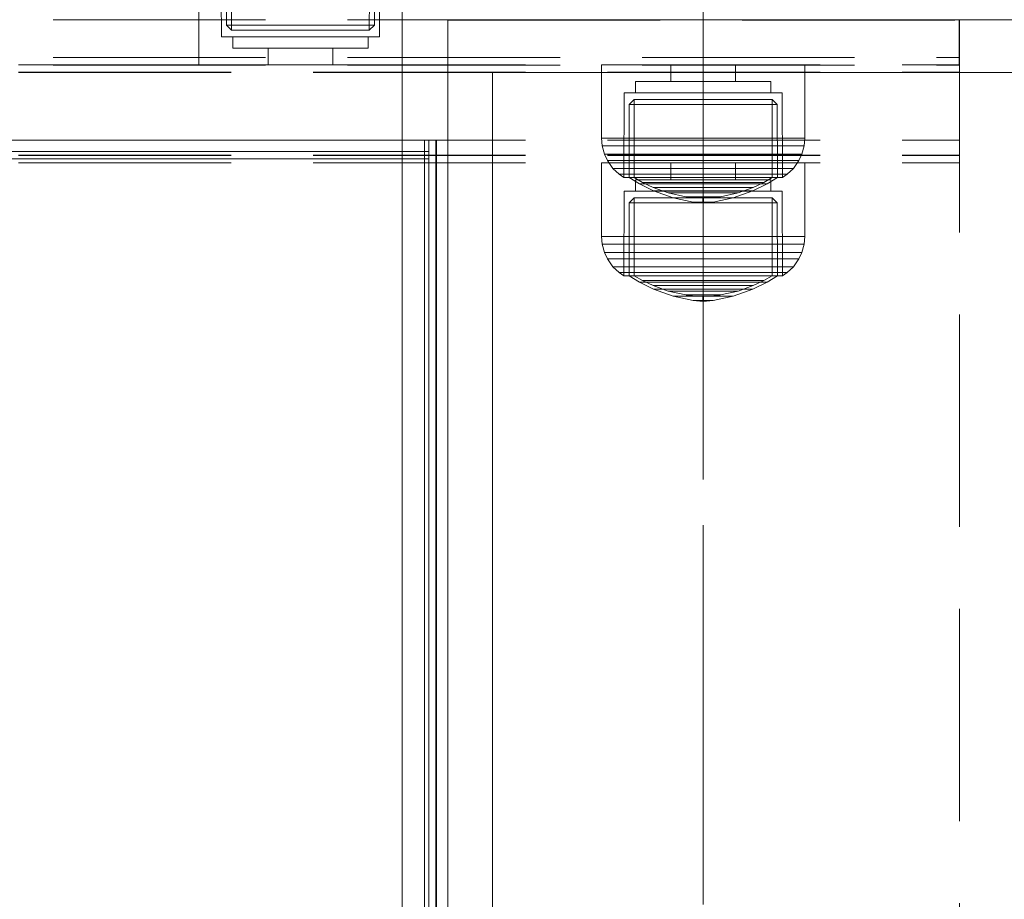
# Model space of a CAD drawing. Units: millimetres. Extents: x -728 to 9081, y -908 to 10290.
# Drawn here: x 4250 to 4381, y 3250 to 3367 of the extents above; entities that cross this region are included whole.
import ezdxf

# ---------------------------------------------------------------- set-up
doc = ezdxf.new("R2010")
doc.units = ezdxf.units.MM
for name, pattern in [('Dashed', [56.444445, 28.222222, -28.222222]), ('Dot & Dashed', [67.027776, 35.277777, -17.638888, 0, -14.111111]), ('Hidden Line', [39.122222, 28.222222, -10.9])]:
    doc.linetypes.add(name, pattern=pattern)
for name, color, linetype, lineweight in [('2D Drafting - General_Pen_No__101', 7, 'Continuous', 20), ('2D Drafting - General_Pen_No__62', 7, 'Continuous', 20), ('Interior - Furniture _Pen_No__87', 7, 'Continuous', 20), ('Interior - Furniture _Pen_No__89', 7, 'Continuous', 20), ('Interior - Furniture _Pen_No__90', 7, 'Continuous', 20), ('Structural - Bearing_Pen_No__69', 7, 'Continuous', 20), ('Structural - Bearing_Pen_No__89', 7, 'Continuous', 20), ('Structural - Bearing_Pen_No__90', 7, 'Continuous', 20)]:
    doc.layers.add(name, color=color, linetype=linetype, lineweight=lineweight)
for name, color, linetype in [('Dimensions', 7, 'Continuous'), ('Interior - Furniture', 7, 'Continuous'), ('Structural - Bearing', 7, 'Continuous')]:
    doc.layers.add(name, color=color, linetype=linetype)
doc.styles.get("Standard").update_dxf_attribs({"font": 'arial.ttf'})
doc.dimstyles.new('Leikkiset keinu', dxfattribs={"dimtxt": 150, "dimasz": 2.5, "dimexe": 0.06, "dimexo": 0.625, "dimtad": 0, "dimtih": 1, "dimtoh": 1, "dimdec": 0, "dimtxsty": 'Standard', "dimcen": 2.5, "dimadec": 0, "dimazin": 0, "dimtfac": 1, "dimtmove": 0, "dimatfit": 3, "dimfxl": 1, "dimarcsym": 0})

# ---------------------------------------------------------------- blocks, each defined once
blk = doc.blocks.new('Slab_21', base_point=(-1397.99, -1917))
at = {"layer": 'Structural - Bearing_Pen_No__89', "linetype": 'Continuous', "flags": 128}
blk.add_lwpolyline([(-1397.99, -1917), (-1322.99, -1917), (-1322.99, -1842), (-836.99, -1842), (-836.99, -1917), (-761.99, -1917), (-761.99, -2403), (-836.99, -2403), (-836.99, -2478), (-1322.99, -2478), (-1322.99, -2403), (-1397.99, -2403)], close=True, dxfattribs=at)
blk = doc.blocks.new('00_TEMAT_SLnew_nerza120')
at = {"layer": 'Interior - Furniture _Pen_No__89', "linetype": 'Continuous'}
for p, q in [((1869.71, 468), (1869.71, 0)), ((1870.53, 468), (1870.31, 468)), ((1870.31, 468), (1870.31, 465.5)), ((1871.21, 468), (1870.31, 468)), ((1870.96, 468), (1870.53, 468)), ((1871.37, 468), (1870.96, 468)), ((1871.21, 468), (1871.21, 468)), ((1871.31, 468), (1871.21, 468)), ((1871.21, 468), (1871.21, 0)), ((1871.31, 468), (1871.31, 0)), ((1872.81, 468), (1871.31, 468)), ((1871.31, 468), (1871.31, 0)), ((1871.75, 468), (1871.37, 468)), ((1872.08, 468), (1871.75, 468)), ((1872.37, 468), (1872.08, 468)), ((1872.58, 468), (1872.37, 468)), ((1872.73, 468), (1872.58, 468)), ((1872.81, 468), (1872.73, 468)), ((1872.81, 468), (1872.81, 0)), ((1872.81, 468), (1872.81, 0)), ((1872.81, 468), (1872.81, 468))]:
    blk.add_line(p, q, dxfattribs=at)
at = {"layer": 'Interior - Furniture _Pen_No__90', "linetype": 'Continuous'}
for p, q in [((1710.31, 468), (1870.31, 468)), ((1870.31, 468), (1870.31, 467.27)), ((1870.31, 467.27), (1870.31, 465.5)), ((1710.31, 466.5), (1870.31, 466.5)), ((1710.31, 465.5), (1870.31, 465.5)), ((1870.31, 465.5), (1870.31, 2.5))]:
    blk.add_line(p, q, dxfattribs=at)
blk = doc.blocks.new('00_100101_mice_black')
at = {"layer": 'Interior - Furniture _Pen_No__87', "linetype": 'Continuous'}
for p, q in [((13.45, 18.4), (12.2, 18.27)), ((13.45, 17.75), (13.45, 18.4)), ((13.47, 18.4), (13.46, 18.4)), ((13.49, 18.4), (13.47, 18.4)), ((13.5, 18.4), (13.49, 18.4)), ((13.5, 18.4), (13.5, 18.4)), ((13.52, 18.4), (13.5, 18.4)), ((13.54, 18.4), (13.52, 18.4)), ((13.54, 18.4), (13.54, 18.4)), ((13.55, 17.75), (13.55, 18.4)), ((13.55, 18.4), (14.8, 18.27)), ((6.87, 16.3), (8.87, 17.02)), ((9.53, 17.69), (6.92, 16.76)), ((8.87, 17.02), (11.18, 17.54)), ((9.01, 17.02), (8.87, 17.02)), ((9.29, 17.02), (9.01, 17.02)), ((9.69, 17.02), (9.29, 17.02)), ((12.16, 18.26), (9.53, 17.69)), ((9.65, 17.69), (9.53, 17.69)), ((9.89, 17.69), (9.65, 17.69)), ((10.21, 17.02), (9.69, 17.02)), ((10.24, 17.69), (9.89, 17.69)), ((10.83, 17.02), (10.21, 17.02)), ((10.68, 17.69), (10.24, 17.69)), ((11.21, 17.69), (10.68, 17.69)), ((11.54, 17.02), (10.83, 17.02)), ((11.25, 17.54), (11.18, 17.54)), ((11.82, 17.69), (11.21, 17.69)), ((11.25, 17.55), (12.51, 17.7)), ((11.39, 17.54), (11.25, 17.54)), ((11.59, 17.54), (11.39, 17.54)), ((12.3, 17.02), (11.54, 17.02)), ((11.85, 17.54), (11.59, 17.54)), ((12.47, 17.69), (11.82, 17.69)), ((12.16, 17.54), (11.85, 17.54)), ((12.2, 18.26), (12.16, 18.26)), ((12.51, 17.54), (12.16, 17.54)), ((12.28, 18.26), (12.2, 18.26)), ((12.4, 18.26), (12.28, 18.26)), ((13.1, 17.02), (12.3, 17.02)), ((12.55, 18.26), (12.4, 18.26)), ((13.15, 17.69), (12.47, 17.69)), ((12.54, 17.7), (12.51, 17.7)), ((12.9, 17.54), (12.51, 17.54)), ((12.6, 17.7), (12.54, 17.7)), ((12.73, 18.26), (12.55, 18.26)), ((12.69, 17.7), (12.6, 17.7)), ((12.69, 17.71), (13.45, 17.75)), ((12.8, 17.7), (12.69, 17.7)), ((12.93, 18.26), (12.73, 18.26)), ((12.93, 17.7), (12.8, 17.7)), ((13.3, 17.54), (12.9, 17.54)), ((13.15, 18.26), (12.93, 18.26)), ((13.08, 17.7), (12.93, 17.7)), ((13.24, 17.7), (13.08, 17.7)), ((13.1, 17.02), (13.9, 17.02)), ((13.9, 17.02), (13.1, 17.02)), ((13.38, 18.26), (13.15, 18.26)), ((13.15, 17.69), (13.85, 17.69)), ((13.85, 17.69), (13.15, 17.69)), ((13.41, 17.7), (13.24, 17.7)), ((13.3, 17.54), (13.7, 17.54)), ((13.7, 17.54), (13.3, 17.54)), ((13.38, 18.26), (13.62, 18.26)), ((13.62, 18.26), (13.38, 18.26)), ((13.41, 17.7), (13.59, 17.7)), ((13.59, 17.7), (13.41, 17.7)), ((13.47, 17.75), (13.46, 17.75)), ((13.49, 17.75), (13.47, 17.75)), ((13.5, 17.75), (13.49, 17.75)), ((13.5, 17.75), (13.5, 17.75)), ((13.52, 17.75), (13.5, 17.75)), ((13.54, 17.75), (13.52, 17.75)), ((13.54, 17.75), (13.54, 17.75)), ((14.31, 17.71), (13.55, 17.75)), ((13.76, 17.7), (13.59, 17.7)), ((13.85, 18.26), (13.62, 18.26)), ((14.1, 17.54), (13.7, 17.54)), ((13.92, 17.7), (13.76, 17.7)), ((14.07, 18.26), (13.85, 18.26)), ((14.53, 17.69), (13.85, 17.69)), ((14.7, 17.02), (13.9, 17.02)), ((14.07, 17.7), (13.92, 17.7)), ((14.27, 18.26), (14.07, 18.26)), ((14.2, 17.7), (14.07, 17.7)), ((14.49, 17.54), (14.1, 17.54)), ((14.31, 17.7), (14.2, 17.7)), ((14.45, 18.26), (14.27, 18.26)), ((14.4, 17.7), (14.31, 17.7)), ((14.46, 17.7), (14.4, 17.7)), ((14.6, 18.26), (14.45, 18.26)), ((14.49, 17.7), (14.46, 17.7)), ((15.75, 17.55), (14.49, 17.7)), ((14.84, 17.54), (14.49, 17.54)), ((15.18, 17.69), (14.53, 17.69)), ((14.72, 18.26), (14.6, 18.26)), ((15.46, 17.02), (14.7, 17.02)), ((14.8, 18.26), (14.72, 18.26)), ((14.84, 18.26), (14.8, 18.26)), ((14.84, 18.26), (17.47, 17.69)), ((15.15, 17.54), (14.84, 17.54)), ((15.41, 17.54), (15.15, 17.54)), ((15.79, 17.69), (15.18, 17.69)), ((15.61, 17.54), (15.41, 17.54)), ((16.17, 17.02), (15.46, 17.02)), ((15.75, 17.54), (15.61, 17.54)), ((15.82, 17.54), (15.75, 17.54)), ((16.32, 17.69), (15.79, 17.69)), ((18.13, 17.02), (15.82, 17.54)), ((16.79, 17.02), (16.17, 17.02)), ((16.76, 17.69), (16.32, 17.69)), ((17.11, 17.69), (16.76, 17.69)), ((17.31, 17.02), (16.79, 17.02)), ((17.35, 17.69), (17.11, 17.69)), ((17.71, 17.02), (17.31, 17.02)), ((17.47, 17.69), (17.35, 17.69)), ((17.47, 17.69), (20.08, 16.76)), ((17.99, 17.02), (17.71, 17.02)), ((18.13, 17.02), (17.99, 17.02)), ((20.13, 16.3), (18.13, 17.02)), ((5.02, 15.82), (3.65, 14.98)), ((6.92, 16.76), (5.02, 15.82)), ((5.28, 15.82), (5.02, 15.82)), ((5.79, 15.82), (5.28, 15.82)), ((5.46, 15.63), (6.87, 16.3)), ((6.53, 15.82), (5.79, 15.82)), ((7.48, 15.82), (6.53, 15.82)), ((7.07, 16.3), (6.87, 16.3)), ((7.12, 16.76), (6.92, 16.76)), ((7.47, 16.3), (7.07, 16.3)), ((7.52, 16.76), (7.12, 16.76)), ((8.05, 16.3), (7.47, 16.3)), ((8.62, 15.82), (7.48, 15.82)), ((8.09, 16.76), (7.52, 16.76)), ((8.8, 16.3), (8.05, 16.3)), ((8.83, 16.76), (8.09, 16.76)), ((9.9, 15.82), (8.62, 15.82)), ((9.68, 16.3), (8.8, 16.3)), ((9.71, 16.76), (8.83, 16.76)), ((10.69, 16.3), (9.68, 16.3)), ((10.71, 16.76), (9.71, 16.76)), ((11.3, 15.82), (9.9, 15.82)), ((11.78, 16.3), (10.69, 16.3)), ((11.79, 16.76), (10.71, 16.76)), ((12.76, 15.82), (11.3, 15.82)), ((12.92, 16.3), (11.78, 16.3)), ((12.92, 16.76), (11.79, 16.76)), ((12.76, 15.82), (14.24, 15.82)), ((14.24, 15.82), (12.76, 15.82)), ((12.92, 16.76), (14.08, 16.76)), ((14.08, 16.76), (12.92, 16.76)), ((12.92, 16.3), (14.08, 16.3)), ((14.08, 16.3), (12.92, 16.3)), ((15.21, 16.76), (14.08, 16.76)), ((15.22, 16.3), (14.08, 16.3)), ((15.7, 15.82), (14.24, 15.82)), ((16.29, 16.76), (15.21, 16.76)), ((16.31, 16.3), (15.22, 16.3)), ((17.1, 15.82), (15.7, 15.82)), ((17.29, 16.76), (16.29, 16.76)), ((17.32, 16.3), (16.31, 16.3)), ((18.38, 15.82), (17.1, 15.82)), ((18.17, 16.76), (17.29, 16.76)), ((18.2, 16.3), (17.32, 16.3)), ((18.91, 16.76), (18.17, 16.76)), ((18.95, 16.3), (18.2, 16.3)), ((19.52, 15.82), (18.38, 15.82)), ((19.48, 16.76), (18.91, 16.76)), ((19.53, 16.3), (18.95, 16.3)), ((19.88, 16.76), (19.48, 16.76)), ((20.47, 15.82), (19.52, 15.82)), ((19.93, 16.3), (19.53, 16.3)), ((20.08, 16.76), (19.88, 16.76)), ((20.13, 16.3), (19.93, 16.3)), ((20.08, 16.76), (21.98, 15.82)), ((21.54, 15.63), (20.13, 16.3)), ((21.21, 15.82), (20.47, 15.82)), ((21.72, 15.82), (21.21, 15.82)), ((21.98, 15.82), (21.72, 15.82)), ((21.98, 15.82), (23.35, 14.98)), ((2.34, 14.55), (1.52, 13.78)), ((2.98, 14.98), (2.34, 14.55)), ((2.68, 14.55), (2.34, 14.55)), ((3.35, 14.55), (2.68, 14.55)), ((3, 3.75), (2.98, 14.98)), ((3.3, 14.98), (2.98, 14.98)), ((3.93, 14.98), (3.3, 14.98)), ((4.32, 14.55), (3.35, 14.55)), ((3.95, 14.98), (3.65, 14.98)), ((3.65, 14.98), (3.66, 5.28)), ((4.85, 14.98), (3.93, 14.98)), ((4.54, 14.98), (3.95, 14.98)), ((5.58, 14.55), (4.32, 14.55)), ((4.34, 14.98), (5.46, 15.63)), ((4.35, 4.61), (4.34, 14.98)), ((5.4, 14.98), (4.54, 14.98)), ((6.03, 14.98), (4.85, 14.98)), ((6.51, 14.98), (5.4, 14.98)), ((5.7, 15.63), (5.46, 15.63)), ((7.08, 14.55), (5.58, 14.55)), ((6.18, 15.63), (5.7, 15.63)), ((7.44, 14.98), (6.03, 14.98)), ((6.89, 15.63), (6.18, 15.63)), ((7.83, 14.98), (6.51, 14.98)), ((7.79, 15.63), (6.89, 15.63)), ((8.77, 14.55), (7.08, 14.55)), ((9.04, 14.98), (7.44, 14.98)), ((8.87, 15.63), (7.79, 15.63)), ((9.32, 14.98), (7.83, 14.98)), ((10.6, 14.55), (8.77, 14.55)), ((10.09, 15.63), (8.87, 15.63)), ((10.77, 14.98), (9.04, 14.98)), ((10.94, 14.98), (9.32, 14.98)), ((11.41, 15.63), (10.09, 15.63)), ((12.52, 14.55), (10.6, 14.55)), ((12.58, 14.98), (10.77, 14.98)), ((12.64, 14.98), (10.94, 14.98)), ((12.8, 15.63), (11.41, 15.63)), ((12.52, 14.55), (14.48, 14.55)), ((14.48, 14.55), (12.52, 14.55)), ((14.42, 14.98), (12.58, 14.98)), ((14.36, 14.98), (12.64, 14.98)), ((12.8, 15.63), (14.2, 15.63)), ((14.2, 15.63), (12.8, 15.63)), ((15.59, 15.63), (14.2, 15.63)), ((16.06, 14.98), (14.36, 14.98)), ((16.23, 14.98), (14.42, 14.98)), ((16.4, 14.55), (14.48, 14.55)), ((16.91, 15.63), (15.59, 15.63)), ((17.68, 14.98), (16.06, 14.98)), ((17.96, 14.98), (16.23, 14.98)), ((18.23, 14.55), (16.4, 14.55)), ((18.13, 15.63), (16.91, 15.63)), ((19.17, 14.98), (17.68, 14.98)), ((19.56, 14.98), (17.96, 14.98)), ((19.21, 15.63), (18.13, 15.63)), ((19.92, 14.55), (18.23, 14.55)), ((20.49, 14.98), (19.17, 14.98)), ((20.11, 15.63), (19.21, 15.63)), ((20.97, 14.98), (19.56, 14.98)), ((21.42, 14.55), (19.92, 14.55)), ((20.82, 15.63), (20.11, 15.63)), ((21.6, 14.98), (20.49, 14.98)), ((21.3, 15.63), (20.82, 15.63)), ((22.15, 14.98), (20.97, 14.98)), ((21.54, 15.63), (21.3, 15.63)), ((22.68, 14.55), (21.42, 14.55)), ((22.66, 14.98), (21.54, 15.63)), ((22.46, 14.98), (21.6, 14.98)), ((23.07, 14.98), (22.15, 14.98)), ((23.05, 14.98), (22.46, 14.98)), ((22.65, 4.61), (22.66, 14.98)), ((23.65, 14.55), (22.68, 14.55)), ((23.35, 14.98), (23.05, 14.98)), ((23.7, 14.98), (23.07, 14.98)), ((23.35, 14.98), (23.34, 5.28)), ((24.32, 14.55), (23.65, 14.55)), ((24.02, 14.98), (23.7, 14.98)), ((24, 3.75), (24.02, 14.98)), ((24.02, 14.98), (24.66, 14.55)), ((24.66, 14.55), (24.32, 14.55)), ((24.66, 14.55), (25.48, 13.78)), ((1.52, 13.78), (0.79, 12.74)), ((1.89, 13.78), (1.52, 13.78)), ((2.61, 13.78), (1.89, 13.78)), ((3.65, 13.78), (2.61, 13.78)), ((5, 13.78), (3.65, 13.78)), ((6.61, 13.78), (5, 13.78)), ((8.42, 13.78), (6.61, 13.78)), ((10.39, 13.78), (8.42, 13.78)), ((12.45, 13.78), (10.39, 13.78)), ((12.45, 13.78), (14.55, 13.78)), ((14.55, 13.78), (12.45, 13.78)), ((16.61, 13.78), (14.55, 13.78)), ((18.58, 13.78), (16.61, 13.78)), ((20.39, 13.78), (18.58, 13.78)), ((22, 13.78), (20.39, 13.78)), ((23.35, 13.78), (22, 13.78)), ((24.39, 13.78), (23.35, 13.78)), ((25.11, 13.78), (24.39, 13.78)), ((25.48, 13.78), (25.11, 13.78)), ((25.48, 13.78), (26.21, 12.74)), ((0.39, 11.88), (0.09, 10.79)), ((0.79, 12.74), (0.39, 11.88)), ((0.78, 11.88), (0.39, 11.88)), ((1.57, 11.88), (0.78, 11.88)), ((1.17, 12.74), (0.79, 12.74)), ((1.93, 12.74), (1.17, 12.74)), ((2.72, 11.88), (1.57, 11.88)), ((3.05, 12.74), (1.93, 12.74)), ((4.19, 11.88), (2.72, 11.88)), ((4.48, 12.74), (3.05, 12.74)), ((5.95, 11.88), (4.19, 11.88)), ((6.18, 12.74), (4.48, 12.74)), ((7.94, 11.88), (5.95, 11.88)), ((8.11, 12.74), (6.18, 12.74)), ((10.09, 11.88), (7.94, 11.88)), ((10.2, 12.74), (8.11, 12.74)), ((12.35, 11.88), (10.09, 11.88)), ((12.39, 12.74), (10.2, 12.74)), ((12.35, 11.88), (14.65, 11.88)), ((14.65, 11.88), (12.35, 11.88)), ((12.39, 12.74), (14.61, 12.74)), ((14.61, 12.74), (12.39, 12.74)), ((16.8, 12.74), (14.61, 12.74)), ((16.91, 11.88), (14.65, 11.88)), ((18.89, 12.74), (16.8, 12.74)), ((19.06, 11.88), (16.91, 11.88)), ((20.82, 12.74), (18.89, 12.74)), ((21.05, 11.88), (19.06, 11.88)), ((22.52, 12.74), (20.82, 12.74)), ((22.81, 11.88), (21.05, 11.88)), ((23.95, 12.74), (22.52, 12.74)), ((24.28, 11.88), (22.81, 11.88)), ((25.07, 12.74), (23.95, 12.74)), ((25.43, 11.88), (24.28, 11.88)), ((25.83, 12.74), (25.07, 12.74)), ((26.22, 11.88), (25.43, 11.88)), ((26.21, 12.74), (25.83, 12.74)), ((26.21, 12.74), (26.61, 11.88)), ((26.61, 11.88), (26.22, 11.88)), ((26.61, 11.88), (26.91, 10.79)), ((0.09, 10.79), (0, 9.75)), ((0.5, 10.79), (0.09, 10.79)), ((1.3, 10.79), (0.5, 10.79)), ((2.47, 10.79), (1.3, 10.79)), ((3.98, 10.79), (2.47, 10.79)), ((5.78, 10.79), (3.98, 10.79)), ((7.81, 10.79), (5.78, 10.79)), ((10.02, 10.79), (7.81, 10.79)), ((12.33, 10.79), (10.02, 10.79)), ((12.33, 10.79), (14.67, 10.79)), ((14.67, 10.79), (12.33, 10.79)), ((16.98, 10.79), (14.67, 10.79)), ((19.19, 10.79), (16.98, 10.79)), ((21.22, 10.79), (19.19, 10.79)), ((23.02, 10.79), (21.22, 10.79)), ((24.53, 10.79), (23.02, 10.79)), ((25.7, 10.79), (24.53, 10.79)), ((26.5, 10.79), (25.7, 10.79)), ((26.91, 10.79), (26.5, 10.79)), ((26.91, 10.79), (27, 9.75)), ((0.41, 9.75), (0, 9.75)), ((0, 9.75), (0, 0)), ((1.22, 9.75), (0.41, 9.75)), ((2.4, 9.75), (1.22, 9.75)), ((3.92, 9.75), (2.4, 9.75)), ((5.73, 9.75), (3.92, 9.75)), ((7.77, 9.75), (5.73, 9.75)), ((9.99, 9.75), (7.77, 9.75)), ((12.32, 9.75), (9.99, 9.75)), ((12.32, 9.75), (14.68, 9.75)), ((14.68, 9.75), (12.32, 9.75)), ((17.01, 9.75), (14.68, 9.75)), ((19.23, 9.75), (17.01, 9.75)), ((21.27, 9.75), (19.23, 9.75)), ((23.08, 9.75), (21.27, 9.75)), ((24.6, 9.75), (23.08, 9.75)), ((25.78, 9.75), (24.6, 9.75)), ((26.59, 9.75), (25.78, 9.75)), ((27, 9.75), (26.59, 9.75)), ((27, 9.75), (27, 0)), ((3.66, 5.28), (4.35, 4.61)), ((3.96, 5.28), (3.66, 5.28)), ((4.55, 5.28), (3.96, 5.28)), ((5.41, 5.28), (4.55, 5.28)), ((6.52, 5.28), (5.41, 5.28)), ((7.84, 5.28), (6.52, 5.28)), ((9.33, 5.28), (7.84, 5.28)), ((10.94, 5.28), (9.33, 5.28)), ((12.64, 5.28), (10.94, 5.28)), ((12.64, 5.28), (14.36, 5.28)), ((14.36, 5.28), (12.64, 5.28)), ((16.06, 5.28), (14.36, 5.28)), ((17.67, 5.28), (16.06, 5.28)), ((19.16, 5.28), (17.67, 5.28)), ((20.48, 5.28), (19.16, 5.28)), ((21.59, 5.28), (20.48, 5.28)), ((22.45, 5.28), (21.59, 5.28)), ((23.04, 5.28), (22.45, 5.28)), ((23.34, 5.28), (22.65, 4.61)), ((23.34, 5.28), (23.04, 5.28)), ((4.63, 4.61), (4.35, 4.61)), ((5.18, 4.61), (4.63, 4.61)), ((5.98, 4.61), (5.18, 4.61)), ((7.01, 4.61), (5.98, 4.61)), ((8.23, 4.61), (7.01, 4.61)), ((9.62, 4.61), (8.23, 4.61)), ((11.12, 4.61), (9.62, 4.61)), ((12.7, 4.61), (11.12, 4.61)), ((12.7, 4.61), (14.3, 4.61)), ((14.3, 4.61), (12.7, 4.61)), ((15.88, 4.61), (14.3, 4.61)), ((17.38, 4.61), (15.88, 4.61)), ((18.77, 4.61), (17.38, 4.61)), ((19.99, 4.61), (18.77, 4.61)), ((21.02, 4.61), (19.99, 4.61)), ((21.82, 4.61), (21.02, 4.61)), ((22.37, 4.61), (21.82, 4.61)), ((22.65, 4.61), (22.37, 4.61)), ((3.32, 3.75), (3, 3.75)), ((3.95, 3.75), (3.32, 3.75)), ((4.87, 3.75), (3.95, 3.75)), ((4.5, 2.25), (4.5, 3.75)), ((6.05, 3.75), (4.87, 3.75)), ((7.45, 3.75), (6.05, 3.75)), ((9.05, 3.75), (7.45, 3.75)), ((10.77, 3.75), (9.05, 3.75)), ((12.58, 3.75), (10.77, 3.75)), ((14.42, 3.75), (12.58, 3.75)), ((16.23, 3.75), (14.42, 3.75)), ((17.95, 3.75), (16.23, 3.75)), ((19.55, 3.75), (17.95, 3.75)), ((20.95, 3.75), (19.55, 3.75)), ((22.13, 3.75), (20.95, 3.75)), ((23.05, 3.75), (22.13, 3.75)), ((22.5, 2.25), (22.5, 3.75)), ((23.68, 3.75), (23.05, 3.75)), ((24, 3.75), (23.68, 3.75)), ((4.77, 2.25), (4.5, 2.25)), ((5.31, 2.25), (4.77, 2.25)), ((6.1, 2.25), (5.31, 2.25)), ((7.11, 2.25), (6.1, 2.25)), ((8.32, 2.25), (7.11, 2.25)), ((9.68, 2.25), (8.32, 2.25)), ((9.2, 0), (9.2, 2.25)), ((11.16, 2.25), (9.68, 2.25)), ((12.71, 2.25), (11.16, 2.25)), ((14.29, 2.25), (12.71, 2.25)), ((15.84, 2.25), (14.29, 2.25)), ((17.32, 2.25), (15.84, 2.25)), ((18.68, 2.25), (17.32, 2.25)), ((17.8, 0), (17.8, 2.25)), ((19.89, 2.25), (18.68, 2.25)), ((20.9, 2.25), (19.89, 2.25)), ((21.69, 2.25), (20.9, 2.25)), ((22.23, 2.25), (21.69, 2.25)), ((22.5, 2.25), (22.23, 2.25)), ((0.41, 0), (0, 0)), ((1.22, 0), (0.41, 0)), ((2.4, 0), (1.22, 0)), ((3.92, 0), (2.4, 0)), ((5.73, 0), (3.92, 0)), ((7.77, 0), (5.73, 0)), ((9.99, 0), (7.77, 0)), ((12.32, 0), (9.99, 0)), ((14.68, 0), (12.32, 0)), ((17.01, 0), (14.68, 0)), ((19.23, 0), (17.01, 0)), ((21.27, 0), (19.23, 0)), ((23.08, 0), (21.27, 0)), ((24.6, 0), (23.08, 0)), ((25.78, 0), (24.6, 0)), ((26.59, 0), (25.78, 0)), ((27, 0), (26.59, 0))]:
    blk.add_line(p, q, dxfattribs=at)
blk = doc.blocks.new('Beam_72', base_point=(-1409.99, -1915.02))
at = {"layer": 'Structural - Bearing_Pen_No__69', "linetype": 'Dot & Dashed'}
blk.add_line((-1409.99, -1915.02), (-1409.99, -1916.02), dxfattribs=at)
at = {"layer": 'Structural - Bearing_Pen_No__90', "linetype": 'Hidden Line'}
for p, q in [((-1730.2, -1915.02), (-1335.99, -1915.02)), ((-1730.2, -1916.02), (-1335.99, -1916.02)), ((-1335.99, -1915.02), (-1335.99, -1916.02))]:
    blk.add_line(p, q, dxfattribs=at)
blk = doc.blocks.new('Beam_73', base_point=(-1409.99, -1911.01))
at = {"layer": 'Structural - Bearing_Pen_No__69', "linetype": 'Dot & Dashed'}
blk.add_line((-1409.99, -1911.01), (-1409.99, -1915.01), dxfattribs=at)
at = {"layer": 'Structural - Bearing_Pen_No__90', "linetype": 'Hidden Line'}
for p in [(-1335.99, -1911.01), (-1730.2, -1915.01)]:
    blk.add_line(p, (-1335.99, -1915.01), dxfattribs=at)
blk = doc.blocks.new('Beam_74', base_point=(-1409.99, -1910))
at = {"layer": 'Structural - Bearing_Pen_No__69', "linetype": 'Dot & Dashed'}
blk.add_line((-1409.99, -1910), (-1409.99, -1911), dxfattribs=at)
at = {"layer": 'Structural - Bearing_Pen_No__90', "linetype": 'Hidden Line'}
for p, q in [((-1730.2, -1910), (-1335.99, -1910)), ((-1335.99, -1910), (-1335.99, -1911))]:
    blk.add_line(p, q, dxfattribs=at)
blk = doc.blocks.new('Beam_80', base_point=(-1369.99, -1910.04))
at = {"layer": 'Structural - Bearing_Pen_No__69', "linetype": 'Dot & Dashed'}
blk.add_line((-1369.99, -1910.04), (-1369.99, -2410), dxfattribs=at)
at = {"layer": 'Structural - Bearing_Pen_No__90', "linetype": 'Hidden Line'}
for p, q in [((-1403.92, -1910.04), (-1403.92, -2410)), ((-1403.92, -1910.04), (-1335.92, -1910.04)), ((-1335.92, -1910.04), (-1335.92, -2410))]:
    blk.add_line(p, q, dxfattribs=at)
blk = doc.blocks.new('Beam_89', base_point=(-1403.92, -1928.04))
at = {"layer": 'Structural - Bearing_Pen_No__69', "linetype": 'Dot & Dashed'}
blk.add_line((-1403.92, -1928.04), (-1403.92, -1929.04), dxfattribs=at)
at = {"layer": 'Structural - Bearing_Pen_No__90', "linetype": 'Hidden Line'}
for p, q in [((-3417.04, -1928.04), (-1335.92, -1928.04)), ((-3417.04, -1929.04), (-1335.92, -1929.04)), ((-1335.92, -1928.04), (-1335.92, -1929.04))]:
    blk.add_line(p, q, dxfattribs=at)
blk = doc.blocks.new('Beam_90', base_point=(-1403.92, -1926.02))
at = {"layer": 'Structural - Bearing_Pen_No__69', "linetype": 'Dot & Dashed'}
blk.add_line((-1403.92, -1926.02), (-1403.92, -1928.02), dxfattribs=at)
at = {"layer": 'Structural - Bearing_Pen_No__90', "linetype": 'Hidden Line'}
for p, q in [((-3417.04, -1926.02), (-1335.92, -1926.02)), ((-1335.92, -1926.02), (-1335.92, -1928.02)), ((-3417.04, -1928.02), (-1335.92, -1928.02))]:
    blk.add_line(p, q, dxfattribs=at)
blk = doc.blocks.new('Beam_91', base_point=(-1403.92, -1917))
at = {"layer": 'Structural - Bearing_Pen_No__69', "linetype": 'Dot & Dashed'}
blk.add_line((-1403.92, -1917), (-1403.92, -1926), dxfattribs=at)
at = {"layer": 'Structural - Bearing_Pen_No__90', "linetype": 'Hidden Line'}
for p, q in [((-3417.04, -1917), (-1335.92, -1917)), ((-1335.92, -1917), (-1335.92, -1926)), ((-3417.04, -1926), (-1335.92, -1926))]:
    blk.add_line(p, q, dxfattribs=at)
blk = doc.blocks.new('Beam_92', base_point=(-1403.92, -1915.98))
at = {"layer": 'Structural - Bearing_Pen_No__69', "linetype": 'Dot & Dashed'}
blk.add_line((-1403.92, -1915.98), (-1403.92, -1916.98), dxfattribs=at)
at = {"layer": 'Structural - Bearing_Pen_No__90', "linetype": 'Hidden Line'}
for p, q in [((-3417.04, -1915.98), (-1335.92, -1915.98)), ((-1335.92, -1915.98), (-1335.92, -1916.98)), ((-3417.04, -1916.98), (-1335.92, -1916.98))]:
    blk.add_line(p, q, dxfattribs=at)
blk = doc.blocks.new('*D240')
at = {"layer": 'Defpoints', "color": 0}
for p in [(4386.78, 9146.28), (-501.22, 389.31), (4631.18, 389.31)]:
    blk.add_point(p, dxfattribs=at)
at = {"layer": 'Dimensions', "color": 0, "lineweight": -2}
for p, q in [((4386.16, 9146.28), (-501.28, 9146.28)), ((-501.22, 9143.78), (-501.22, 4844.99)), ((-501.22, 391.81), (-501.22, 4690.59)), ((4630.55, 389.31), (-501.28, 389.31))]:
    blk.add_line(p, q, dxfattribs=at)
at = {"layer": 'Dimensions', "color": 0}
for points in [[(-500.8, 9143.78), (-501.64, 9143.78), (-501.22, 9146.28)], [(-501.64, 391.81), (-500.8, 391.81), (-501.22, 389.31)]]:
    blk.add_solid(points, dxfattribs=at)
at = {"layer": 'Dimensions', "color": 0, "insert": (-501.22, 4767.79), "char_height": 150, "attachment_point": 5}
blk.add_mtext('8757', dxfattribs=at)

msp = doc.modelspace()

# ---------------------------------------------------------------- linework, layer by layer
at = {"layer": '2D Drafting - General_Pen_No__101', "linetype": 'Dashed'}
msp.add_line((4340.79, 3447.27), (4340.79, 2787.27), dxfattribs=at)
at = {"layer": '2D Drafting - General_Pen_No__62', "linetype": 'Continuous', "flags": 128}
for points in [[(4960.79, 3447.27), (4300.79, 3447.27), (4300.79, 2787.27), (4960.79, 2787.27)], [(4960.79, 3367.27), (4300.79, 3367.27), (4300.79, 2867.27), (4960.79, 2867.27)]]:
    msp.add_lwpolyline(points, close=True, dxfattribs=at)

# ---------------------------------------------------------------- block references
at = {"layer": 'Interior - Furniture', "color": 104, "linetype": 'Continuous', "lineweight": 20, "true_color": 0x029e21, "xscale": -1, "zscale": 1000}
msp.add_blockref('00_100101_mice_black', (4300.79, 3361.26), dxfattribs=at)
at = {"layer": 'Interior - Furniture', "color": 104, "linetype": 'Continuous', "lineweight": 20, "true_color": 0x029e21, "xscale": -1, "zscale": 1000, "rotation": 180}
for p in [(4327.29, 3361.29), (4327.29, 3348.23), (4327.29, 3348.23)]:
    msp.add_blockref('00_100101_mice_black', p, dxfattribs=at)
at = {"layer": 'Interior - Furniture', "color": 104, "linetype": 'Continuous', "lineweight": 20, "true_color": 0x029e21, "zscale": 1000}
msp.add_blockref('00_TEMAT_SLnew_nerza120', (2434.05, 2883.27), dxfattribs=at)
at = {"layer": 'Structural - Bearing', "color": 123, "linetype": 'Continuous', "lineweight": 20, "true_color": 0x71cebe}
msp.add_blockref('Slab_21', (4312.79, 3360.27), dxfattribs=at)
at = {"layer": 'Structural - Bearing', "color": 132, "lineweight": 20, "true_color": 0x00bfbf}
for name, p in [('Beam_74', (4300.79, 3367.27)), ('Beam_80', (4340.79, 3367.23)), ('Beam_73', (4300.79, 3366.26)), ('Beam_72', (4300.79, 3362.25)), ('Beam_92', (4306.86, 3361.29)), ('Beam_91', (4306.86, 3360.27)), ('Beam_90', (4306.86, 3351.25)), ('Beam_89', (4306.86, 3349.23))]:
    msp.add_blockref(name, p, dxfattribs=at)

# ---------------------------------------------------------------- dimensions: what is measured, and where the dimension line sits
at = {"layer": 'Dimensions'}
dim = msp.add_linear_dim(base=(-501.22, 389.31), p1=(4386.78, 9146.28), p2=(4631.18, 389.31), angle=90, dimstyle='Leikkiset keinu', dxfattribs=at)
dim.commit()
dim.dimension.update_dxf_attribs({"geometry": '*D240', "text_midpoint": (-501.22, 4767.79)})

doc.saveas('drawing.dxf')
